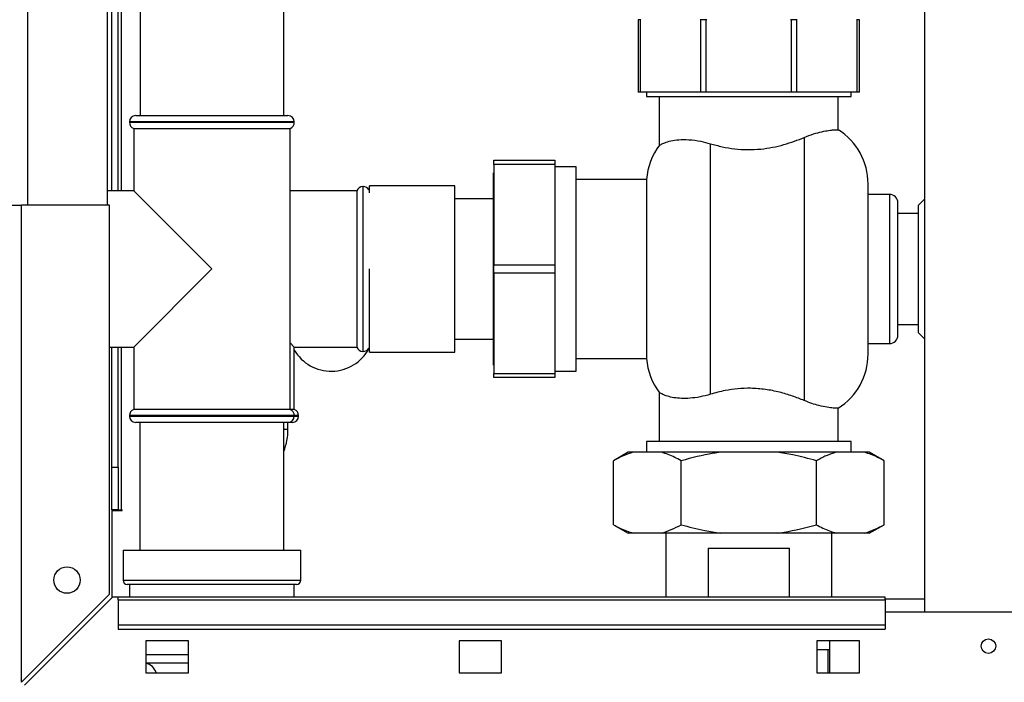
# Paper-space layout 'Blatt2' of a CAD drawing. Units: millimetres. Extents: x 0 to 420, y 0 to 297.
# Drawn here: x 94 to 118, y 159 to 174 of the extents above; entities that cross this region are included whole.
import ezdxf

# ---------------------------------------------------------------- set-up
doc = ezdxf.new("R2010")
doc.units = ezdxf.units.MM
doc.layers.add('DEFAULT', color=179, linetype='Continuous')

psp = doc.layouts.new('Blatt2')

# ---------------------------------------------------------------- linework, layer by layer
at = {"layer": 'DEFAULT', "linetype": 'Continuous', "lineweight": 30}
for p, q in [((115.645, 236.523), (115.645, 160.423)), ((94.6, 169.973), (94.6, 214.973)), ((96.47, 169.973), (96.47, 214.973)), ((96.57, 170.308), (96.57, 214.628)), ((96.72, 170.308), (96.72, 214.628)), ((96.8, 170.308), (96.8, 214.628)), ((97.235, 204.673), (97.235, 172.073)), ((100.605, 172.073), (100.605, 204.673)), ((108.925, 174.323), (108.925, 172.623)), ((108.98, 174.323), (108.925, 174.323)), ((108.98, 172.623), (108.98, 174.323)), ((108.99, 174.323), (108.98, 174.323)), ((110.39, 174.323), (110.38, 174.323)), ((110.39, 174.323), (110.39, 172.623)), ((110.523, 174.323), (110.39, 174.323)), ((110.523, 172.623), (110.523, 174.323)), ((110.537, 174.323), (110.523, 174.323)), ((112.517, 174.323), (112.503, 174.323)), ((112.517, 174.323), (112.517, 172.623)), ((112.65, 174.323), (112.517, 174.323)), ((112.65, 172.623), (112.65, 174.323)), ((112.659, 174.323), (112.65, 174.323)), ((114.06, 174.323), (114.05, 174.323)), ((114.06, 174.323), (114.06, 172.623)), ((114.115, 174.323), (114.06, 174.323)), ((114.115, 172.623), (114.115, 174.323)), ((108.98, 172.623), (108.925, 172.623)), ((110.39, 172.623), (108.98, 172.623)), ((109.12, 172.623), (109.12, 172.523)), ((110.523, 172.623), (110.39, 172.623)), ((112.517, 172.623), (110.523, 172.623)), ((112.65, 172.623), (112.517, 172.623)), ((114.06, 172.623), (112.65, 172.623)), ((113.92, 172.523), (113.92, 172.623)), ((114.115, 172.623), (114.06, 172.623)), ((109.12, 172.523), (113.92, 172.523)), ((109.42, 172.523), (109.42, 171.377)), ((113.62, 171.742), (113.62, 172.523)), ((96.985, 171.923), (96.985, 171.915)), ((100.855, 171.923), (96.985, 171.923)), ((97.135, 172.073), (100.705, 172.073)), ((100.855, 171.915), (100.855, 171.923)), ((96.985, 171.915), (98.92, 171.915)), ((97.085, 171.773), (97.085, 170.308)), ((97.085, 171.773), (100.755, 171.773)), ((98.92, 171.915), (100.855, 171.915)), ((100.755, 165.173), (100.755, 171.773)), ((112.82, 171.56), (112.82, 165.386)), ((110.62, 165.532), (110.62, 171.414)), ((105.54, 171.023), (106.97, 171.023)), ((105.54, 170.923), (105.54, 171.023)), ((106.97, 171.023), (106.97, 170.923)), ((106.97, 170.923), (105.54, 170.923)), ((105.54, 170.923), (105.54, 168.573)), ((106.97, 170.923), (106.97, 168.573)), ((107.47, 170.873), (106.97, 170.873)), ((107.47, 166.073), (107.47, 170.873)), ((105.54, 170.728), (105.53, 170.728)), ((105.53, 168.473), (105.53, 170.728)), ((109.123, 170.573), (107.47, 170.573)), ((109.123, 170.573), (109.123, 166.373)), ((97.085, 170.308), (96.47, 170.308)), ((98.92, 168.473), (97.085, 170.308)), ((102.32, 170.308), (100.755, 170.308)), ((102.32, 170.308), (102.32, 168.473)), ((102.47, 170.408), (102.461, 170.408)), ((102.461, 170.408), (102.461, 166.538)), ((102.47, 168.473), (102.47, 170.408)), ((102.62, 170.423), (102.602, 170.33)), ((104.62, 170.423), (102.62, 170.423)), ((102.62, 170.258), (102.62, 170.423)), ((104.62, 168.473), (104.62, 170.423)), ((114.32, 166.473), (114.32, 170.473)), ((105.53, 170.123), (104.62, 170.123)), ((114.82, 170.223), (114.32, 170.223)), ((114.82, 170.223), (114.82, 166.723)), ((115.645, 170.113), (115.5, 169.968)), ((94.22, 169.973), (94.45, 169.973)), ((94.45, 158.774), (94.45, 169.973)), ((96.52, 169.973), (94.45, 169.973)), ((96.52, 160.844), (96.52, 169.973)), ((115.02, 166.923), (115.02, 170.023)), ((115.5, 166.978), (115.5, 169.968)), ((115.5, 169.773), (115.02, 169.773)), ((97.085, 166.638), (98.92, 168.473)), ((102.32, 168.473), (102.32, 166.638)), ((102.47, 166.538), (102.47, 168.473)), ((102.62, 166.523), (102.62, 168.473)), ((104.62, 166.523), (104.62, 168.473)), ((105.53, 166.218), (105.53, 168.473)), ((105.54, 168.573), (106.97, 168.573)), ((105.54, 168.373), (105.54, 168.573)), ((106.97, 168.573), (106.97, 168.373)), ((106.97, 168.373), (105.54, 168.373)), ((105.54, 168.373), (105.54, 166.023)), ((106.97, 168.373), (106.97, 166.023)), ((115.02, 167.173), (115.5, 167.173)), ((115.5, 166.978), (115.645, 166.833)), ((96.52, 166.638), (97.085, 166.638)), ((96.57, 163.823), (96.57, 166.638)), ((96.72, 163.823), (96.72, 166.638)), ((96.8, 162.823), (96.8, 166.638)), ((97.085, 166.638), (97.085, 165.173)), ((100.855, 166.638), (100.755, 166.738)), ((100.855, 166.638), (102.32, 166.638)), ((100.855, 165.173), (100.855, 166.638)), ((102.602, 166.617), (102.62, 166.523)), ((104.62, 166.823), (105.53, 166.823)), ((114.32, 166.723), (114.82, 166.723)), ((102.461, 166.538), (102.47, 166.538)), ((102.62, 166.523), (104.62, 166.523)), ((105.53, 166.218), (105.54, 166.218)), ((107.47, 166.373), (109.123, 166.373)), ((105.54, 166.023), (106.97, 166.023)), ((105.54, 165.923), (105.54, 166.023)), ((106.97, 165.923), (105.54, 165.923)), ((106.97, 166.073), (107.47, 166.073)), ((106.97, 166.023), (106.97, 165.923)), ((109.42, 165.569), (109.42, 164.423)), ((96.985, 165.032), (96.985, 165.023)), ((100.855, 165.032), (96.985, 165.032)), ((96.985, 165.023), (100.855, 165.023)), ((98.92, 165.173), (97.085, 165.173)), ((100.755, 165.173), (98.92, 165.173)), ((100.855, 165.173), (100.755, 165.173)), ((100.855, 165.023), (100.855, 165.032)), ((100.955, 165.032), (100.855, 165.032)), ((100.855, 165.023), (100.955, 165.023)), ((100.955, 165.023), (100.955, 165.032)), ((113.62, 164.423), (113.62, 165.204)), ((100.705, 164.873), (97.135, 164.873)), ((97.23, 164.873), (97.23, 161.873)), ((100.61, 161.873), (100.61, 164.873)), ((100.705, 164.718), (100.705, 164.873)), ((100.805, 164.873), (100.705, 164.873)), ((100.61, 164.718), (100.705, 164.718)), ((109.12, 164.423), (109.12, 164.173)), ((111.52, 164.423), (109.12, 164.423)), ((113.92, 164.423), (111.52, 164.423)), ((113.92, 164.173), (113.92, 164.423)), ((108.691, 164.173), (108.344, 163.973)), ((108.806, 164.173), (108.691, 164.173)), ((109.47, 164.173), (108.806, 164.173)), ((110.856, 164.173), (109.47, 164.173)), ((112.184, 164.173), (110.856, 164.173)), ((113.569, 164.173), (112.184, 164.173)), ((114.233, 164.173), (113.569, 164.173)), ((114.349, 164.173), (114.233, 164.173)), ((114.695, 163.973), (114.349, 164.173)), ((108.344, 162.473), (108.344, 163.973)), ((109.932, 162.473), (109.932, 163.973)), ((113.107, 162.473), (113.107, 163.973)), ((114.695, 162.473), (114.695, 163.973)), ((96.57, 163.823), (96.72, 163.823)), ((96.57, 162.823), (96.57, 163.823)), ((96.72, 163.823), (96.72, 162.823)), ((96.72, 162.823), (96.57, 162.823)), ((96.57, 162.808), (96.57, 160.753)), ((96.57, 162.808), (96.815, 162.808)), ((96.72, 162.823), (96.8, 162.823)), ((96.815, 162.823), (96.8, 162.823)), ((96.815, 162.808), (96.815, 162.823)), ((108.344, 162.473), (108.691, 162.273)), ((114.349, 162.273), (114.695, 162.473)), ((108.806, 162.273), (108.691, 162.273)), ((109.47, 162.273), (108.806, 162.273)), ((110.856, 162.273), (109.47, 162.273)), ((109.57, 162.273), (109.57, 160.773)), ((112.184, 162.273), (110.856, 162.273)), ((113.569, 162.273), (112.184, 162.273)), ((113.47, 160.773), (113.47, 162.273)), ((114.233, 162.273), (113.569, 162.273)), ((114.349, 162.273), (114.233, 162.273)), ((96.835, 161.873), (96.835, 161.173)), ((96.835, 161.873), (98.92, 161.873)), ((98.92, 161.873), (101.005, 161.873)), ((101.005, 161.173), (101.005, 161.873)), ((110.564, 161.923), (112.475, 161.923)), ((110.564, 161.923), (110.564, 160.773)), ((112.475, 160.773), (112.475, 161.923)), ((96.835, 161.173), (98.92, 161.173)), ((98.92, 161.073), (96.935, 161.073)), ((96.985, 161.073), (96.985, 160.773)), ((98.92, 161.173), (101.005, 161.173)), ((100.905, 161.073), (98.92, 161.073)), ((100.855, 160.773), (100.855, 161.073)), ((96.52, 160.844), (94.45, 158.774)), ((94.52, 158.703), (96.59, 160.773)), ((96.72, 160.773), (96.59, 160.773)), ((114.72, 160.773), (96.72, 160.773)), ((96.72, 160.706), (96.72, 160.773)), ((96.72, 160.706), (96.72, 160.126)), ((96.72, 160.706), (114.72, 160.706)), ((114.72, 160.706), (114.72, 160.773)), ((115.645, 160.723), (114.72, 160.723)), ((114.72, 160.706), (114.72, 160.126)), ((117.72, 160.423), (114.72, 160.423)), ((96.72, 160.126), (96.72, 160.02)), ((96.72, 160.126), (114.72, 160.126)), ((96.72, 160.02), (114.72, 160.02)), ((114.72, 160.126), (114.72, 160.02)), ((98.37, 159.748), (97.37, 159.748)), ((97.37, 159.748), (97.37, 158.998)), ((98.37, 158.998), (98.37, 159.748)), ((104.72, 159.748), (104.72, 158.998)), ((105.72, 159.748), (104.72, 159.748)), ((105.72, 158.998), (105.72, 159.748)), ((114.12, 159.748), (113.12, 159.748)), ((113.12, 159.748), (113.12, 158.998)), ((113.42, 159.543), (113.42, 159.748)), ((114.12, 158.998), (114.12, 159.748)), ((113.12, 159.543), (113.383, 159.543)), ((113.383, 158.998), (113.383, 159.543)), ((113.383, 159.543), (113.415, 159.543)), ((113.415, 159.543), (113.42, 159.543)), ((113.415, 159.543), (113.415, 158.998)), ((97.37, 159.423), (98.37, 159.423)), ((98.37, 159.223), (97.37, 159.223)), ((97.37, 158.998), (98.37, 158.998)), ((104.72, 158.998), (105.72, 158.998)), ((113.12, 158.998), (114.12, 158.998))]:
    psp.add_line(p, q, dxfattribs=at)
for centre, radius in [((95.52, 161.173), 0.31), ((117.145, 159.623), 0.17)]:
    psp.add_circle(centre, radius, dxfattribs=at)
for centre, radius, start, end in [((97.135, 171.923), 0.15, 90, 180), ((100.705, 171.923), 0.15, 0, 90), ((97.135, 171.915), 0.15, 180, 250.5288), ((100.705, 171.915), 0.15, 289.4712, 0), ((112.82, 170.473), 1.5, 0, 57.7637), ((110.62, 170.473), 1.5, 142.8599, 176.1774), ((102.461, 170.258), 0.15, 90, 160.5288), ((102.47, 170.258), 0.15, 28.3752, 90), ((114.82, 170.023), 0.2, 0, 90), ((114.82, 166.923), 0.2, 270, 0), ((101.72, 167.073), 1, 210.1173, 332.1406), ((102.461, 166.688), 0.15, 199.4712, 270), ((102.47, 166.688), 0.15, 270, 331.6248), ((112.82, 166.473), 1.5, 302.2289, 0), ((110.62, 166.473), 1.5, 183.8226, 217.1412), ((97.135, 165.032), 0.15, 109.4712, 180), ((97.135, 165.023), 0.15, 180, 270), ((100.705, 165.023), 0.15, 270, 0), ((100.705, 165.032), 0.15, 0, 70.5288), ((100.805, 165.023), 0.15, 270, 0), ((100.805, 165.032), 0.15, 0, 70.5288), ((99.205, 164.718), 1.5, 339.4991, 0), ((96.935, 161.173), 0.1, 180, 270), ((100.905, 161.173), 0.1, 270, 0), ((97.32, 158.923), 0.3, 14.4775, 80.4059)]:
    psp.add_arc(centre, radius, start, end, dxfattribs=at)
for points, knots in [([(112.82, 171.56), (112.894, 171.589), (113.046, 171.648), (113.241, 171.698), (113.402, 171.727), (113.523, 171.739), (113.604, 171.742), (113.614, 171.742), (113.62, 171.742)], [0, 0, 0, 0, 0.160606, 0.326035, 0.486557, 0.651116, 0.823918, 1, 1, 1, 1]), ([(109.426, 171.377), (109.424, 171.376), (109.417, 171.372), (109.458, 171.396), (109.544, 171.437), (109.685, 171.482), (109.874, 171.511), (110.112, 171.513), (110.367, 171.483), (110.544, 171.435), (110.62, 171.414)], [0, 0, 0, 0, 0.045549, 0.178902, 0.315867, 0.455401, 0.598687, 0.741461, 0.889762, 1, 1, 1, 1]), ([(110.62, 171.414), (110.711, 171.389), (110.892, 171.337), (111.189, 171.287), (111.495, 171.268), (111.796, 171.282), (112.08, 171.325), (112.346, 171.389), (112.596, 171.47), (112.745, 171.53), (112.82, 171.56)], [0, 0, 0, 0, 0.128451, 0.256796, 0.385875, 0.514947, 0.635022, 0.755179, 0.877567, 1, 1, 1, 1]), ([(110.62, 165.532), (110.538, 165.51), (110.371, 165.465), (110.141, 165.437), (109.934, 165.433), (109.756, 165.451), (109.607, 165.487), (109.495, 165.531), (109.427, 165.568), (109.427, 165.569), (109.426, 165.569)], [0, 0, 0, 0, 0.119711, 0.243032, 0.362687, 0.485347, 0.614762, 0.747082, 0.893776, 1, 1, 1, 1]), ([(112.82, 165.386), (112.73, 165.422), (112.551, 165.494), (112.244, 165.587), (111.912, 165.652), (111.579, 165.679), (111.26, 165.666), (110.938, 165.621), (110.734, 165.564), (110.62, 165.532)], [0, 0, 0, 0, 0.145894, 0.291686, 0.438737, 0.58563, 0.712799, 0.840036, 1, 1, 1, 1]), ([(113.62, 165.204), (113.62, 165.204), (113.629, 165.204), (113.595, 165.205), (113.513, 165.208), (113.367, 165.224), (113.19, 165.26), (113.003, 165.314), (112.881, 165.362), (112.82, 165.386)], [0, 0, 0, 0, 0.000949, 0.182731, 0.369767, 0.551497, 0.7391, 0.868322, 1, 1, 1, 1]), ([(108.806, 164.173), (108.728, 164.148), (108.573, 164.099), (108.421, 164.015), (108.344, 163.973)], [0, 0, 0, 0, 0.49856, 1, 1, 1, 1]), ([(109.932, 163.973), (109.882, 164.001), (109.73, 164.086), (109.575, 164.138), (109.47, 164.173)], [0, 0, 0, 0, 0.327834, 1, 1, 1, 1]), ([(110.856, 164.173), (110.8, 164.165), (110.488, 164.12), (110.183, 164.04), (109.932, 163.973)], [0, 0, 0, 0, 0.178304, 1, 1, 1, 1]), ([(113.107, 163.973), (112.923, 164.023), (112.618, 164.106), (112.307, 164.154), (112.184, 164.173)], [0, 0, 0, 0, 0.60547, 1, 1, 1, 1]), ([(113.569, 164.173), (113.492, 164.148), (113.336, 164.099), (113.184, 164.015), (113.107, 163.973)], [0, 0, 0, 0, 0.49856, 1, 1, 1, 1]), ([(114.695, 163.973), (114.645, 164.001), (114.493, 164.086), (114.338, 164.138), (114.233, 164.173)], [0, 0, 0, 0, 0.327834, 1, 1, 1, 1]), ([(108.344, 162.473), (108.394, 162.445), (108.546, 162.36), (108.702, 162.308), (108.806, 162.273)], [0, 0, 0, 0, 0.327834, 1, 1, 1, 1]), ([(109.47, 162.273), (109.548, 162.298), (109.704, 162.348), (109.856, 162.431), (109.932, 162.473)], [0, 0, 0, 0, 0.49856, 1, 1, 1, 1]), ([(109.932, 162.473), (110.116, 162.423), (110.421, 162.341), (110.733, 162.292), (110.856, 162.273)], [0, 0, 0, 0, 0.60547, 1, 1, 1, 1]), ([(112.184, 162.273), (112.239, 162.281), (112.551, 162.326), (112.857, 162.407), (113.107, 162.473)], [0, 0, 0, 0, 0.178304, 1, 1, 1, 1]), ([(113.107, 162.473), (113.157, 162.445), (113.309, 162.36), (113.465, 162.308), (113.569, 162.273)], [0, 0, 0, 0, 0.327834, 1, 1, 1, 1]), ([(114.233, 162.273), (114.311, 162.298), (114.467, 162.348), (114.619, 162.431), (114.695, 162.473)], [0, 0, 0, 0, 0.49856, 1, 1, 1, 1])]:
    psp.add_open_spline(points, degree=3, knots=knots, dxfattribs=at)

doc.saveas('drawing.dxf')
